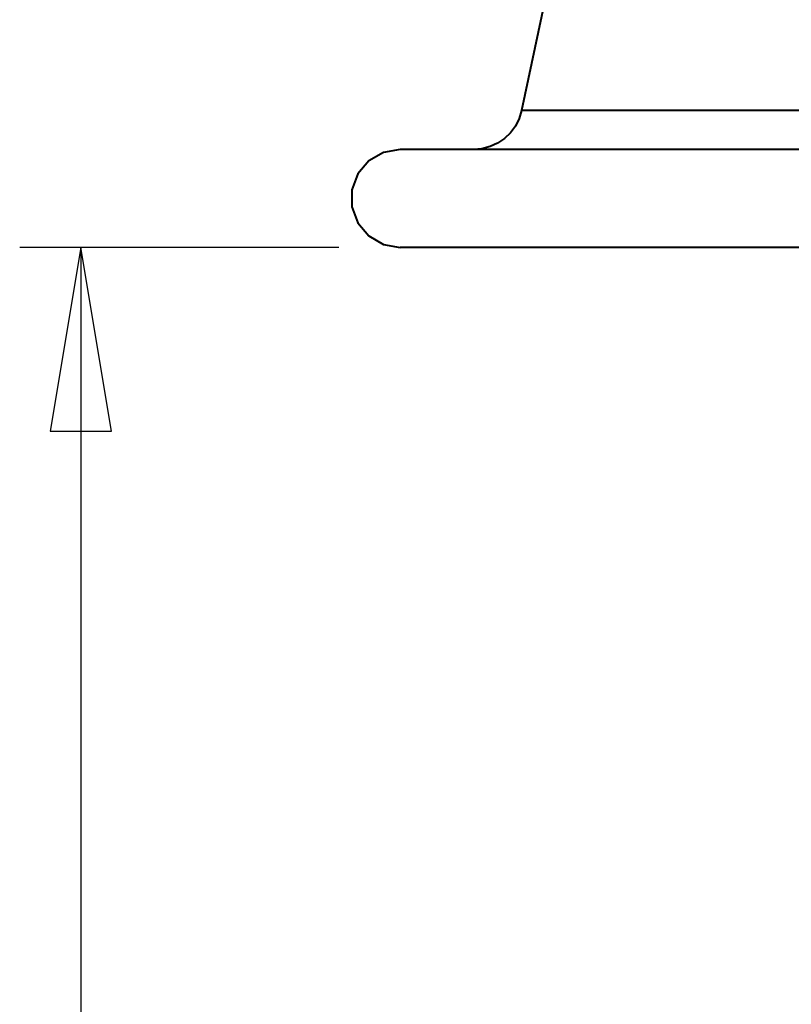
# Model space of a CAD drawing. Extents: x 107 to 724, y -76 to 661.
# Drawn here: x 129 to 190, y 46 to 124 of the extents above; entities that cross this region are included whole.
import ezdxf

# ---------------------------------------------------------------- set-up
doc = ezdxf.new("R2010")
doc.units = 0
doc.header["$MEASUREMENT"] = 0
doc.layers.get('0').update_dxf_attribs({"lineweight": 0})
doc.layers.add('Dimensions', color=7, linetype='Continuous', lineweight=0)

msp = doc.modelspace()

# ---------------------------------------------------------------- linework, layer by layer
at = {"color": 7, "lineweight": 40}
msp.add_open_spline([(181.601, 178.723), (181.601, 178.723), (168.357, 116.418), (168.357, 116.418)], degree=3, dxfattribs=at)
for points, knots in [([(168.357, 116.418), (168.357, 116.418), (168.167, 115.793), (168.167, 115.793), (168.167, 115.793), (167.875, 115.209), (167.875, 115.209), (167.875, 115.209), (167.487, 114.681), (167.487, 114.681), (167.487, 114.681), (167.015, 114.228), (167.015, 114.228), (167.015, 114.228), (166.474, 113.862), (166.474, 113.862), (166.474, 113.862), (165.879, 113.592), (165.879, 113.592), (165.879, 113.592), (165.246, 113.428), (165.246, 113.428), (165.246, 113.428), (164.594, 113.372), (164.594, 113.372)], [0, 0, 0, 0, 1, 1, 1, 2, 2, 2, 3, 3, 3, 4, 4, 4, 5, 5, 5, 6, 6, 6, 7, 7, 7, 8, 8, 8, 8]), ([(263.74, 116.418), (263.74, 116.418), (263.509, 116.418), (263.509, 116.418), (263.509, 116.418), (262.824, 116.418), (262.824, 116.418), (262.824, 116.418), (261.686, 116.418), (261.686, 116.418), (261.686, 116.418), (260.11, 116.418), (260.11, 116.418), (260.11, 116.418), (258.108, 116.418), (258.108, 116.418), (258.108, 116.418), (255.702, 116.418), (255.702, 116.418), (255.702, 116.418), (252.914, 116.418), (252.914, 116.418), (252.914, 116.418), (249.772, 116.418), (249.772, 116.418), (249.772, 116.418), (246.303, 116.418), (246.303, 116.418), (246.303, 116.418), (242.544, 116.418), (242.544, 116.418), (242.544, 116.418), (238.53, 116.418), (238.53, 116.418), (238.53, 116.418), (234.299, 116.418), (234.299, 116.418), (234.299, 116.418), (229.892, 116.418), (229.892, 116.418), (229.892, 116.418), (225.352, 116.418), (225.352, 116.418), (225.352, 116.418), (220.723, 116.418), (220.723, 116.418), (220.723, 116.418), (216.049, 116.418), (216.049, 116.418), (216.049, 116.418), (211.374, 116.418), (211.374, 116.418), (211.374, 116.418), (206.745, 116.418), (206.745, 116.418), (206.745, 116.418), (202.205, 116.418), (202.205, 116.418), (202.205, 116.418), (197.798, 116.418), (197.798, 116.418), (197.798, 116.418), (193.567, 116.418), (193.567, 116.418), (193.567, 116.418), (189.553, 116.418), (189.553, 116.418), (189.553, 116.418), (185.794, 116.418), (185.794, 116.418), (185.794, 116.418), (182.327, 116.418), (182.327, 116.418), (182.327, 116.418), (179.183, 116.418), (179.183, 116.418), (179.183, 116.418), (176.394, 116.418), (176.394, 116.418), (176.394, 116.418), (173.989, 116.418), (173.989, 116.418), (173.989, 116.418), (171.987, 116.418), (171.987, 116.418), (171.987, 116.418), (170.411, 116.418), (170.411, 116.418), (170.411, 116.418), (169.275, 116.418), (169.275, 116.418), (169.275, 116.418), (168.588, 116.418), (168.588, 116.418), (168.588, 116.418), (168.357, 116.418), (168.357, 116.418)], [0, 0, 0, 0, 1, 1, 1, 2, 2, 2, 3, 3, 3, 4, 4, 4, 5, 5, 5, 6, 6, 6, 7, 7, 7, 8, 8, 8, 9, 9, 9, 10, 10, 10, 11, 11, 11, 12, 12, 12, 13, 13, 13, 14, 14, 14, 15, 15, 15, 16, 16, 16, 17, 17, 17, 18, 18, 18, 19, 19, 19, 20, 20, 20, 21, 21, 21, 22, 22, 22, 23, 23, 23, 24, 24, 24, 25, 25, 25, 26, 26, 26, 27, 27, 27, 28, 28, 28, 29, 29, 29, 30, 30, 30, 31, 31, 31, 32, 32, 32, 32]), ([(158.825, 113.372), (158.825, 113.372), (157.51, 113.139), (157.51, 113.139), (157.51, 113.139), (156.353, 112.471), (156.353, 112.471), (156.353, 112.471), (155.493, 111.448), (155.493, 111.448), (155.493, 111.448), (155.037, 110.193), (155.037, 110.193), (155.037, 110.193), (155.037, 108.856), (155.037, 108.856), (155.037, 108.856), (155.493, 107.601), (155.493, 107.601), (155.493, 107.601), (156.353, 106.578), (156.353, 106.578), (156.353, 106.578), (157.51, 105.909), (157.51, 105.909), (157.51, 105.909), (158.825, 105.677), (158.825, 105.677)], [0, 0, 0, 0, 1, 1, 1, 2, 2, 2, 3, 3, 3, 4, 4, 4, 5, 5, 5, 6, 6, 6, 7, 7, 7, 8, 8, 8, 9, 9, 9, 9]), ([(273.272, 113.372), (273.272, 113.372), (273.041, 113.372), (273.041, 113.372), (273.041, 113.372), (272.353, 113.372), (272.353, 113.372), (272.353, 113.372), (271.209, 113.372), (271.209, 113.372), (271.209, 113.372), (269.623, 113.372), (269.623, 113.372), (269.623, 113.372), (267.604, 113.372), (267.604, 113.372), (267.604, 113.372), (265.172, 113.372), (265.172, 113.372), (265.172, 113.372), (262.344, 113.372), (262.344, 113.372), (262.344, 113.372), (259.141, 113.372), (259.141, 113.372), (259.141, 113.372), (255.594, 113.372), (255.594, 113.372), (255.594, 113.372), (251.726, 113.372), (251.726, 113.372), (251.726, 113.372), (247.573, 113.372), (247.573, 113.372), (247.573, 113.372), (243.164, 113.372), (243.164, 113.372), (243.164, 113.372), (238.538, 113.372), (238.538, 113.372), (238.538, 113.372), (233.731, 113.372), (233.731, 113.372), (233.731, 113.372), (228.782, 113.372), (228.782, 113.372), (228.782, 113.372), (223.731, 113.372), (223.731, 113.372), (223.731, 113.372), (218.616, 113.372), (218.616, 113.372), (218.616, 113.372), (213.481, 113.372), (213.481, 113.372), (213.481, 113.372), (208.368, 113.372), (208.368, 113.372), (208.368, 113.372), (203.314, 113.372), (203.314, 113.372), (203.314, 113.372), (198.366, 113.372), (198.366, 113.372), (198.366, 113.372), (193.559, 113.372), (193.559, 113.372), (193.559, 113.372), (188.933, 113.372), (188.933, 113.372), (188.933, 113.372), (184.525, 113.372), (184.525, 113.372), (184.525, 113.372), (180.371, 113.372), (180.371, 113.372), (180.371, 113.372), (176.503, 113.372), (176.503, 113.372), (176.503, 113.372), (172.956, 113.372), (172.956, 113.372), (172.956, 113.372), (169.755, 113.372), (169.755, 113.372), (169.755, 113.372), (166.925, 113.372), (166.925, 113.372), (166.925, 113.372), (164.493, 113.372), (164.493, 113.372), (164.493, 113.372), (162.474, 113.372), (162.474, 113.372), (162.474, 113.372), (160.888, 113.372), (160.888, 113.372), (160.888, 113.372), (159.744, 113.372), (159.744, 113.372), (159.744, 113.372), (159.056, 113.372), (159.056, 113.372), (159.056, 113.372), (158.825, 113.372), (158.825, 113.372)], [0, 0, 0, 0, 1, 1, 1, 2, 2, 2, 3, 3, 3, 4, 4, 4, 5, 5, 5, 6, 6, 6, 7, 7, 7, 8, 8, 8, 9, 9, 9, 10, 10, 10, 11, 11, 11, 12, 12, 12, 13, 13, 13, 14, 14, 14, 15, 15, 15, 16, 16, 16, 17, 17, 17, 18, 18, 18, 19, 19, 19, 20, 20, 20, 21, 21, 21, 22, 22, 22, 23, 23, 23, 24, 24, 24, 25, 25, 25, 26, 26, 26, 27, 27, 27, 28, 28, 28, 29, 29, 29, 30, 30, 30, 31, 31, 31, 32, 32, 32, 33, 33, 33, 34, 34, 34, 35, 35, 35, 35]), ([(273.272, 105.677), (273.272, 105.677), (273.041, 105.677), (273.041, 105.677), (273.041, 105.677), (272.353, 105.677), (272.353, 105.677), (272.353, 105.677), (271.209, 105.677), (271.209, 105.677), (271.209, 105.677), (269.623, 105.677), (269.623, 105.677), (269.623, 105.677), (267.604, 105.677), (267.604, 105.677), (267.604, 105.677), (265.172, 105.677), (265.172, 105.677), (265.172, 105.677), (262.344, 105.677), (262.344, 105.677), (262.344, 105.677), (259.141, 105.677), (259.141, 105.677), (259.141, 105.677), (255.594, 105.677), (255.594, 105.677), (255.594, 105.677), (251.726, 105.677), (251.726, 105.677), (251.726, 105.677), (247.573, 105.677), (247.573, 105.677), (247.573, 105.677), (243.164, 105.677), (243.164, 105.677), (243.164, 105.677), (238.538, 105.677), (238.538, 105.677), (238.538, 105.677), (233.731, 105.677), (233.731, 105.677), (233.731, 105.677), (228.782, 105.677), (228.782, 105.677), (228.782, 105.677), (223.731, 105.677), (223.731, 105.677), (223.731, 105.677), (218.616, 105.677), (218.616, 105.677), (218.616, 105.677), (213.481, 105.677), (213.481, 105.677), (213.481, 105.677), (208.368, 105.677), (208.368, 105.677), (208.368, 105.677), (203.314, 105.677), (203.314, 105.677), (203.314, 105.677), (198.366, 105.677), (198.366, 105.677), (198.366, 105.677), (193.559, 105.677), (193.559, 105.677), (193.559, 105.677), (188.933, 105.677), (188.933, 105.677), (188.933, 105.677), (184.525, 105.677), (184.525, 105.677), (184.525, 105.677), (180.371, 105.677), (180.371, 105.677), (180.371, 105.677), (176.503, 105.677), (176.503, 105.677), (176.503, 105.677), (172.956, 105.677), (172.956, 105.677), (172.956, 105.677), (169.755, 105.677), (169.755, 105.677), (169.755, 105.677), (166.925, 105.677), (166.925, 105.677), (166.925, 105.677), (164.493, 105.677), (164.493, 105.677), (164.493, 105.677), (162.474, 105.677), (162.474, 105.677), (162.474, 105.677), (160.888, 105.677), (160.888, 105.677), (160.888, 105.677), (159.744, 105.677), (159.744, 105.677), (159.744, 105.677), (159.056, 105.677), (159.056, 105.677), (159.056, 105.677), (158.825, 105.677), (158.825, 105.677)], [0, 0, 0, 0, 1, 1, 1, 2, 2, 2, 3, 3, 3, 4, 4, 4, 5, 5, 5, 6, 6, 6, 7, 7, 7, 8, 8, 8, 9, 9, 9, 10, 10, 10, 11, 11, 11, 12, 12, 12, 13, 13, 13, 14, 14, 14, 15, 15, 15, 16, 16, 16, 17, 17, 17, 18, 18, 18, 19, 19, 19, 20, 20, 20, 21, 21, 21, 22, 22, 22, 23, 23, 23, 24, 24, 24, 25, 25, 25, 26, 26, 26, 27, 27, 27, 28, 28, 28, 29, 29, 29, 30, 30, 30, 31, 31, 31, 32, 32, 32, 33, 33, 33, 34, 34, 34, 35, 35, 35, 35])]:
    msp.add_open_spline(points, degree=3, knots=knots, dxfattribs=at)
at = {"layer": 'Dimensions', "color": 7, "lineweight": 30}
for points in [[(154.017, 105.677), (154.017, 105.677), (128.942, 105.677), (128.942, 105.677)], [(133.752, 105.677), (133.752, 105.677), (133.752, -14.539), (133.752, -14.539)]]:
    msp.add_open_spline(points, degree=3, dxfattribs=at)
msp.add_open_spline([(133.752, 105.677), (133.752, 105.677), (136.155, 91.251), (136.155, 91.251), (136.155, 91.251), (131.348, 91.251), (131.348, 91.251), (131.348, 91.251), (133.752, 105.677), (133.752, 105.677)], degree=3, knots=[0, 0, 0, 0, 1, 1, 1, 2, 2, 2, 3, 3, 3, 3], dxfattribs=at)
at = {"layer": 'Dimensions'}
msp.add_open_spline([(133.752, 105.677), (133.752, 105.677), (136.155, 91.251), (136.155, 91.251), (136.155, 91.251), (131.348, 91.251), (131.348, 91.251)], degree=3, knots=[0, 0, 0, 0, 1, 1, 1, 2, 2, 2, 2], dxfattribs=at)

doc.saveas('drawing.dxf')
